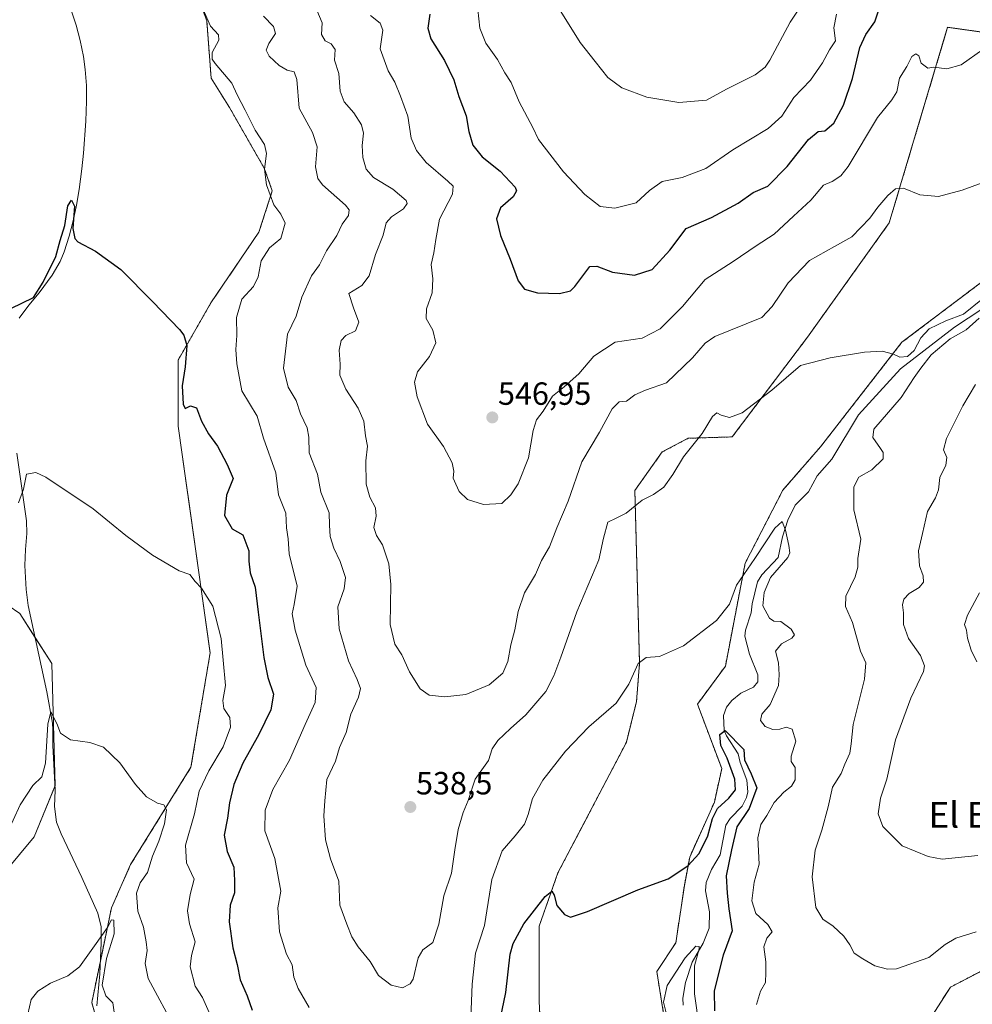
# Model space of a CAD drawing. Units: metres. Extents: x 634693 to 638149, y 4732059 to 4734440.
# Drawn here: x 637259 to 637557, y 4733823 to 4734130 of the extents above; entities that cross this region are included whole.
import ezdxf
from ezdxf.enums import TextEntityAlignment as Align

# ---------------------------------------------------------------- set-up
doc = ezdxf.new("R2010")
doc.units = ezdxf.units.M
doc.header["$MEASUREMENT"] = 0
doc.linetypes.add('TRAZOS', pattern=[0.75, 0.5, -0.25])
for name, color, linetype, lineweight in [('Arbolado forestal', 92, 'TRAZOS', 0), ('Arbolado forestal CxS', 92, 'Continuous', 0), ('Carátula', 7, 'Continuous', 5), ('Corriente natural lineal', 142, 'Continuous', 13), ('Cultivos herbáceos CxS', 92, 'Continuous', 0), ('Curva de nivel maestra', 36, 'Continuous', 30), ('Curva de nivel normal', 36, 'Continuous', 0), ('Punto de cota en terreno', 7, 'Continuous', 0), ('Rótulo de punto de cota en terreno', 19, 'Continuous', 0), ('Suelo desnudo', 252, 'Continuous', 0), ('Suelo desnudo CxS', 43, 'Continuous', 0), ('Texto cartográfico', 19, 'Continuous', 0)]:
    doc.layers.add(name, color=color, linetype=linetype, lineweight=lineweight)
doc.styles.add('Arial', font='txt', dxfattribs={"height": 0.2})

# ---------------------------------------------------------------- blocks, each defined once
blk = doc.blocks.new('*U155')
at = {"layer": 'Arbolado forestal CxS', "color": 92, "linetype": 'Continuous', "lineweight": 0}
for points in [[(637287.05, 4733804.57, 507.65), (637281.9, 4733823.22, 508.43), (637288.06, 4733852.86, 510.74), (637294.04, 4733866.36, 513.11), (637312.88, 4733896.74, 516.82), (637318.87, 4733932.47, 518.8), (637308.87, 4734003.34, 523.3), (637308.87, 4734023.97, 524.36), (637319.1, 4734041.8, 526.93), (637334.1, 4734063.89, 528.63), (637338.27, 4734076.81, 530.3), (637335.77, 4734083.89, 529.91), (637324.91, 4734102.84, 528.8), (637319.18, 4734112.05, 528.97), (637317.8, 4734129.95, 529.85), (637313.67, 4734141.27, 530.38)], [(637572.18, 4734124.74, 544.41), (637549.18, 4734127.91, 546.78), (637530.94, 4734066.82, 538.73), (637505.37, 4734031.06, 535.84), (637481.89, 4733999.95, 533.6), (637468.14, 4733999.53, 535.44), (637460.06, 4733995.24, 536.02), (637451.5, 4733983.25, 535.66), (637452.96, 4733929.25, 529.93), (637452.02, 4733917.25, 529.04), (637448.85, 4733904.55, 528.19), (637427.48, 4733863.75, 525.3), (637421.59, 4733847.08, 524.17), (637421.61, 4733823.58, 522.55), (637425.7, 4733745.58, 518.12)], [(637560.86, 4733833.7, 533.06), (637550.02, 4733828.04, 531.95), (637535.79, 4733805.83, 528.89), (637509.04, 4733761.35, 521.68), (637493.49, 4733749.09, 519.36), (637483.12, 4733744.38, 518.3), (637462.33, 4733735.54, 513.95), (637459.55, 4733769.26, 516.9), (637460.91, 4733817.08, 519.98), (637458.34, 4733832.93, 522.54), (637464.29, 4733841.92, 522.85), (637466.96, 4733859.78, 523.15), (637468.62, 4733868.69, 525.03), (637476.32, 4733885.82, 525.83), (637478.65, 4733896.31, 526.3), (637471.05, 4733916.45, 527.86), (637479.78, 4733928.35, 528.18), (637485.96, 4733960.5, 530.5), (637497.73, 4733983.36, 531.96), (637509.5, 4733996.88, 532.46), (637534.9, 4734029.52, 535.26), (637566.97, 4734053.75, 537.38)]]:
    blk.add_polyline3d(points, dxfattribs=at)
blk = doc.blocks.new('*U172')
at = {"layer": 'Curva de nivel normal', "color": 36, "linetype": 'Continuous', "lineweight": 0}
for points in [[(637259.06, 4733979.35, 520), (637260.55, 4733983.64, 520), (637261.52, 4733988.36, 520), (637264.39, 4733988.82, 520), (637267.52, 4733987.4, 520), (637282.33, 4733977.46, 520), (637292.58, 4733969.14, 520), (637300.82, 4733962.96, 520), (637309.16, 4733958.09, 520), (637312.57, 4733956.94, 520), (637314.15, 4733954.74, 520), (637316.17, 4733952.72, 520), (637319.67, 4733947.1, 520), (637322.28, 4733936.96, 520), (637322.94, 4733930.24, 520), (637323.61, 4733922.3, 520), (637322.84, 4733917.64, 520), (637323.13, 4733915.06, 520), (637325.02, 4733912.25, 520), (637325.2, 4733909.32, 520), (637322.9, 4733903.12, 520), (637318.48, 4733895.65, 520), (637315.42, 4733889.32, 520), (637313.93, 4733882.25, 520), (637311.13, 4733872.37, 520), (637311.46, 4733866.94, 520), (637313.83, 4733861.78, 520), (637312.66, 4733857.02, 520), (637311.77, 4733851.86, 520), (637312.42, 4733847.86, 520), (637314.23, 4733842.19, 520), (637313.08, 4733837.94, 520), (637312.65, 4733834.38, 520), (637314.19, 4733828.33, 520), (637316.52, 4733824.86, 520), (637318.53, 4733820.15, 520)], [(637461.49, 4733819.23, 520), (637460.47, 4733823.33, 520), (637461.54, 4733828.54, 520), (637467.18, 4733837.19, 520), (637470.55, 4733840.85, 520), (637471.58, 4733840.8, 520), (637471.62, 4733840.07, 520), (637470.1, 4733834.76, 520), (637470.09, 4733825.98, 520), (637471.61, 4733815.67, 520)]]:
    blk.add_polyline3d(points, dxfattribs=at)
blk = doc.blocks.new('*U181')
at = {"layer": 'Curva de nivel normal', "color": 36, "linetype": 'Continuous', "lineweight": 0}
for points in [[(637316.37, 4734134.23, 530), (637318.98, 4734128.31, 530), (637321.48, 4734125.55, 530), (637321.6, 4734123.93, 530), (637319.52, 4734120.04, 530), (637319.48, 4734117.98, 530), (637320.42, 4734116.62, 530), (637325.65, 4734110.51, 530), (637327.29, 4734106.82, 530), (637329.82, 4734102.02, 530), (637332.94, 4734095.8, 530), (637335.8, 4734091.32, 530), (637336.5, 4734088.54, 530), (637335.82, 4734083.62, 530), (637336.46, 4734078.66, 530), (637338.71, 4734072.49, 530), (637340.99, 4734069.56, 530), (637342.26, 4734066.69, 530), (637340.96, 4734061.97, 530), (637337.43, 4734058.97, 530), (637334.79, 4734054.97, 530), (637333.9, 4734049.97, 530), (637332.44, 4734046.97, 530), (637328.76, 4734042.96, 530), (637327.08, 4734037.26, 530), (637327.22, 4734031.6, 530), (637326.89, 4734027.31, 530), (637327.25, 4734022.79, 530), (637328.72, 4734014.34, 530), (637333.52, 4734006.42, 530), (637335.57, 4733999.57, 530), (637339.38, 4733988.72, 530), (637340.26, 4733981.84, 530), (637342.49, 4733976.11, 530), (637342.72, 4733971.53, 530), (637343.18, 4733968.14, 530), (637343.53, 4733963.42, 530), (637346.09, 4733953.3, 530), (637345.11, 4733947.59, 530), (637344.49, 4733944.68, 530), (637345.4, 4733939.57, 530), (637348.74, 4733928.62, 530), (637351.99, 4733921.65, 530), (637351.7, 4733916.99, 530), (637348.49, 4733910.15, 530), (637343.6, 4733898.98, 530), (637338.48, 4733889.82, 530), (637336.03, 4733883.37, 530), (637335.98, 4733876.85, 530), (637339.04, 4733868.2, 530), (637340.92, 4733858.03, 530), (637340, 4733852.8, 530), (637340.54, 4733845.35, 530), (637342.76, 4733838.4, 530), (637344.5, 4733834.98, 530), (637344.96, 4733831.2, 530), (637346.34, 4733827.63, 530), (637349.81, 4733821.66, 530)], [(637400.29, 4733818.33, 530), (637400.66, 4733829, 530), (637401.75, 4733838.66, 530), (637404.5, 4733847.34, 530), (637406.86, 4733861.66, 530), (637410.06, 4733870.66, 530), (637414.12, 4733875.32, 530), (637417.05, 4733878.99, 530), (637418.21, 4733881.99, 530), (637419.52, 4733886.94, 530), (637422.74, 4733892.71, 530), (637429.82, 4733901.77, 530), (637437.14, 4733909.35, 530), (637445.63, 4733916.79, 530), (637449.62, 4733922.7, 530), (637452.51, 4733929.21, 530), (637454.98, 4733931.01, 530), (637459.21, 4733931.33, 530), (637466.73, 4733934.65, 530), (637476.99, 4733942.62, 530), (637481.03, 4733947.72, 530), (637483.24, 4733953.64, 530), (637488.92, 4733961.96, 530), (637495.21, 4733971.43, 530), (637497.46, 4733973.48, 530), (637498.55, 4733970.77, 530), (637499.59, 4733965.98, 530), (637499.94, 4733963.71, 530), (637499.25, 4733962.31, 530), (637493.84, 4733955.98, 530), (637491.93, 4733951.31, 530), (637491.5, 4733947.18, 530), (637493.56, 4733943.3, 530), (637494.94, 4733942.44, 530), (637497.1, 4733942.32, 530), (637500.32, 4733939.86, 530), (637501.33, 4733938.16, 530), (637500.57, 4733937.1, 530), (637497.33, 4733935.31, 530), (637495.45, 4733933, 530), (637496.4, 4733929.37, 530), (637496.61, 4733925.66, 530), (637496.37, 4733922.32, 530), (637493.8, 4733916.32, 530), (637491.15, 4733913.32, 530), (637490.69, 4733911.32, 530), (637492.2, 4733909.49, 530), (637494.61, 4733908.52, 530), (637496.73, 4733908.64, 530), (637498.72, 4733909.32, 530), (637500.67, 4733908.63, 530), (637501.8, 4733904.87, 530), (637500.33, 4733900.17, 530), (637500.32, 4733898.51, 530), (637501.61, 4733896.68, 530), (637501.54, 4733892.83, 530), (637500.46, 4733890.8, 530), (637498.04, 4733889, 530), (637494.98, 4733885.7, 530), (637492.73, 4733881.64, 530), (637490.86, 4733878.84, 530), (637489.93, 4733874.75, 530), (637490.27, 4733866.45, 530), (637488.75, 4733860.83, 530), (637487.99, 4733854.97, 530), (637489.29, 4733851.06, 530), (637493.05, 4733847.64, 530), (637494.33, 4733845.33, 530), (637492.68, 4733843.33, 530), (637491.78, 4733840.67, 530), (637492.45, 4733835.94, 530), (637492.37, 4733832.63, 530), (637492.32, 4733829.52, 530), (637490.74, 4733826.82, 530), (637489.48, 4733822.65, 530)]]:
    blk.add_polyline3d(points, dxfattribs=at)
blk = doc.blocks.new('*U185')
at = {"layer": 'Curva de nivel normal', "color": 36, "linetype": 'Continuous', "lineweight": 0}
blk.add_polyline3d([(637252.84, 4733870.66, 515), (637259.58, 4733884.99, 515), (637263.52, 4733891.08, 515), (637266.34, 4733893.71, 515), (637267.45, 4733897.98, 515), (637268.16, 4733910.26, 515), (637269.16, 4733914.04, 515), (637271.02, 4733910.4, 515), (637272.18, 4733907.37, 515), (637275.27, 4733905.32, 515), (637281.28, 4733904.5, 515), (637285.58, 4733903.01, 515), (637290.7, 4733898.1, 515), (637295.57, 4733891.34, 515), (637298.96, 4733887.5, 515), (637302.4, 4733885.53, 515), (637304.45, 4733884.98, 515), (637305.23, 4733883.46, 515), (637304.56, 4733879.12, 515), (637302.81, 4733873.71, 515), (637300.9, 4733869, 515), (637299.34, 4733863.88, 515), (637297.04, 4733860.68, 515), (637295.82, 4733857.41, 515), (637296.32, 4733851.74, 515), (637298.1, 4733846.8, 515), (637298.92, 4733842.16, 515), (637299.2, 4733839.52, 515), (637298.55, 4733835.46, 515), (637299.47, 4733830.77, 515), (637308.2, 4733814.76, 515)], dxfattribs=at)
blk = doc.blocks.new('*U187')
at = {"layer": 'Curva de nivel normal', "color": 36, "linetype": 'Continuous', "lineweight": 0}
blk.add_polyline3d([(637288.97, 4733819.52, 510), (637288.45, 4733823.14, 510), (637286.3, 4733825.38, 510), (637285.15, 4733828.66, 510), (637286.52, 4733837, 510), (637288.9, 4733844.74, 510), (637288.77, 4733848.99, 510), (637288.06, 4733849.08, 510), (637286.85, 4733846.66, 510), (637282.7, 4733841, 510), (637278.02, 4733834.38, 510), (637274.42, 4733831.55, 510), (637269.06, 4733829.28, 510), (637265.08, 4733826.75, 510), (637262.96, 4733824.2, 510), (637261.94, 4733819.57, 510)], dxfattribs=at)
blk = doc.blocks.new('*U189')
at = {"layer": 'Curva de nivel normal', "color": 36, "linetype": 'Continuous', "lineweight": 0}
for points in [[(637558.32, 4733929.7, 545), (637556.52, 4733933.32, 545), (637555.37, 4733937.05, 545), (637555.02, 4733939.6, 545), (637554.46, 4733941.38, 545), (637555.35, 4733944.31, 545), (637559.1, 4733951.21, 545)], [(637560.17, 4734121.03, 545), (637553.4, 4734116.19, 545), (637548.95, 4734114.99, 545), (637544.86, 4734115.42, 545), (637543.03, 4734115.13, 545), (637540.93, 4734116.7, 545), (637540.16, 4734118.98, 545), (637539.26, 4734119.66, 545), (637538.04, 4734118.76, 545), (637536.45, 4734115.62, 545), (637534.18, 4734111.99, 545), (637533.26, 4734107.79, 545), (637531.7, 4734105.24, 545), (637527.28, 4734099.71, 545), (637518.08, 4734084.46, 545), (637515.84, 4734081.54, 545), (637513.13, 4734079.73, 545), (637510.41, 4734078.64, 545), (637506.48, 4734073.93, 545), (637501.05, 4734068.9, 545), (637494.96, 4734063.32, 545), (637489.35, 4734059.66, 545), (637482.23, 4734054.7, 545), (637473.41, 4734049.16, 545), (637466.41, 4734040.74, 545), (637459.41, 4734033.68, 545), (637453.74, 4734030.85, 545), (637445.33, 4734029.52, 545), (637438.66, 4734025.14, 545), (637433.98, 4734019.63, 545), (637429.41, 4734015.63, 545), (637425.73, 4734012.63, 545), (637422.9, 4734007.97, 545), (637420.83, 4734005.3, 545), (637419.78, 4734001.98, 545), (637418.3, 4733993.43, 545), (637415.09, 4733985.25, 545), (637412.75, 4733981.81, 545), (637409.96, 4733979.18, 545), (637404.28, 4733978.86, 545), (637399.24, 4733980.35, 545), (637396.68, 4733982.88, 545), (637395.63, 4733985.19, 545), (637394.71, 4733987.05, 545), (637394.92, 4733989.24, 545), (637394.43, 4733991.89, 545), (637391.69, 4733996.97, 545), (637386.79, 4734003.93, 545), (637383.5, 4734012.47, 545), (637382.7, 4734017.08, 545), (637383.6, 4734020.27, 545), (637387.42, 4734025.04, 545), (637389.38, 4734029.3, 545), (637388.43, 4734033.28, 545), (637386.32, 4734036.96, 545), (637386.42, 4734039.97, 545), (637388.18, 4734044.94, 545), (637388.43, 4734049.33, 545), (637387.93, 4734053.8, 545), (637388.71, 4734057.43, 545), (637389.34, 4734061.63, 545), (637390.46, 4734067.96, 545), (637394.58, 4734075.75, 545), (637394.79, 4734078.26, 545), (637393.07, 4734079.8, 545), (637386.31, 4734085.63, 545), (637383.27, 4734089.39, 545), (637381.62, 4734093.26, 545), (637380.6, 4734100.14, 545), (637378.26, 4734106.39, 545), (637376.58, 4734110.79, 545), (637374.48, 4734114.36, 545), (637372.01, 4734121.22, 545), (637372.77, 4734126.97, 545), (637371.93, 4734129.18, 545), (637368.91, 4734131.61, 545)]]:
    blk.add_polyline3d(points, dxfattribs=at)
blk = doc.blocks.new('*U192')
at = {"layer": 'Curva de nivel maestra', "color": 36, "linetype": 'Continuous', "lineweight": 30}
for points in [[(637256.66, 4734040.06, 525), (637263.65, 4734043.49, 525), (637266.72, 4734048.3, 525), (637270.67, 4734056.3, 525), (637272.02, 4734061.3, 525), (637273.48, 4734065.97, 525), (637274.46, 4734072.1, 525), (637275.6, 4734073.86, 525), (637276.48, 4734072.01, 525), (637275.95, 4734065.07, 525), (637276.59, 4734061.95, 525), (637277.55, 4734060.94, 525), (637283.04, 4734058.02, 525), (637290.96, 4734052.23, 525), (637300.96, 4734042.1, 525), (637309.34, 4734033.54, 525), (637310.69, 4734031.74, 525), (637311.55, 4734028.51, 525), (637311.04, 4734021.8, 525), (637310.12, 4734015.92, 525), (637310.43, 4734010.18, 525), (637311.05, 4734008.87, 525), (637312.76, 4734009.71, 525), (637314.64, 4734009.06, 525), (637316.19, 4734004.84, 525), (637318.4, 4734000.94, 525), (637321.19, 4733997.08, 525), (637324.13, 4733991.28, 525), (637326.04, 4733986.98, 525), (637323.96, 4733981.77, 525), (637323.35, 4733975.4, 525), (637325.7, 4733971.25, 525), (637329.06, 4733969.31, 525), (637330.9, 4733964.41, 525), (637330.98, 4733961.13, 525), (637331.33, 4733957.44, 525), (637332.94, 4733953.01, 525), (637333.82, 4733945.17, 525), (637335.61, 4733931.06, 525), (637336.92, 4733924.74, 525), (637338.6, 4733919.63, 525), (637337.77, 4733914.65, 525), (637334.12, 4733906.99, 525), (637329.09, 4733897.99, 525), (637326.27, 4733891.32, 525), (637324.86, 4733885.63, 525), (637324.31, 4733880.89, 525), (637323.27, 4733875.5, 525), (637324.23, 4733870.45, 525), (637326.26, 4733865.52, 525), (637326.47, 4733861.35, 525), (637326.44, 4733857.5, 525), (637325.09, 4733853.68, 525), (637324.84, 4733848.41, 525), (637325.98, 4733840.33, 525), (637327.33, 4733835.16, 525), (637328.2, 4733830.3, 525), (637330.46, 4733825.36, 525), (637331.98, 4733820.88, 525)], [(637409.56, 4733818.36, 525), (637411.16, 4733826.41, 525), (637412.53, 4733838.33, 525), (637413.5, 4733841.72, 525), (637416.78, 4733847.81, 525), (637423.44, 4733856.4, 525), (637425.62, 4733858.08, 525), (637426.3, 4733856.82, 525), (637427.18, 4733853.51, 525), (637429.53, 4733850.78, 525), (637431.37, 4733849.96, 525), (637436.69, 4733851.68, 525), (637452.41, 4733858.42, 525), (637461.9, 4733861.9, 525), (637468.07, 4733866, 525), (637471.56, 4733869.82, 525), (637474.31, 4733875.32, 525), (637475.71, 4733880.7, 525), (637477.34, 4733883.85, 525), (637480.88, 4733887.11, 525), (637482.9, 4733889.72, 525), (637482.76, 4733893, 525), (637480.29, 4733899.64, 525), (637478.39, 4733903.54, 525), (637478.01, 4733906.94, 525), (637479.68, 4733908.26, 525), (637485.57, 4733902.26, 525), (637485.71, 4733899.02, 525), (637487.81, 4733894.66, 525), (637489.54, 4733890.34, 525), (637487.17, 4733883.82, 525), (637483.38, 4733878.14, 525), (637481.63, 4733870.98, 525), (637480.03, 4733862.81, 525), (637480.28, 4733857.4, 525), (637480.88, 4733852.48, 525), (637481.89, 4733845.62, 525), (637479.1, 4733838, 525), (637476.25, 4733826.9, 525), (637476.42, 4733820.61, 525)]]:
    blk.add_polyline3d(points, dxfattribs=at)
blk = doc.blocks.new('*U195')
at = {"layer": 'Curva de nivel maestra', "color": 36, "linetype": 'Continuous', "lineweight": 30}
blk.add_polyline3d([(637387.43, 4734131.98, 550), (637386.82, 4734127.64, 550), (637387.77, 4734124.34, 550), (637392.06, 4734117.52, 550), (637394.94, 4734111.5, 550), (637396.55, 4734106.34, 550), (637398.83, 4734100.25, 550), (637399.67, 4734095.32, 550), (637400.94, 4734091.1, 550), (637403.82, 4734087.49, 550), (637409.44, 4734083.02, 550), (637414.08, 4734077.96, 550), (637414.52, 4734076.81, 550), (637413.52, 4734074.96, 550), (637409.55, 4734071.5, 550), (637408.3, 4734068.13, 550), (637409.51, 4734062.86, 550), (637412.59, 4734055.43, 550), (637415.02, 4734048.69, 550), (637417.07, 4734046.08, 550), (637421.12, 4734045, 550), (637428, 4734044.74, 550), (637431.38, 4734045.6, 550), (637432.74, 4734046.99, 550), (637437.41, 4734053.14, 550), (637439.6, 4734053.28, 550), (637444.56, 4734051.4, 550), (637451.35, 4734050.47, 550), (637456.89, 4734052.26, 550), (637462.41, 4734058.33, 550), (637467.5, 4734065.04, 550), (637475.44, 4734068.46, 550), (637483.75, 4734072.99, 550), (637488.46, 4734076.34, 550), (637493.05, 4734078.28, 550), (637499.08, 4734084.4, 550), (637505.73, 4734092.89, 550), (637508.73, 4734095.4, 550), (637510.86, 4734095.58, 550), (637513.6, 4734097.93, 550), (637516.66, 4734103.62, 550), (637519.44, 4734111.96, 550), (637521.8, 4734121.62, 550), (637523.59, 4734125.62, 550), (637526.46, 4734129.62, 550), (637528.46, 4734135.54, 550)], dxfattribs=at)
blk = doc.blocks.new('5PATER')
at = {"layer": 'Carátula', "linetype": 'Continuous', "lineweight": 5}
h = blk.add_hatch(color=250, dxfattribs=at)
edge = h.paths.add_edge_path()
edge.add_ellipse((0, 0.01), major_axis=(-1.33, -1.34), ratio=0.999422, start_angle=0, end_angle=360)

msp = doc.modelspace()

# ---------------------------------------------------------------- linework, layer by layer
at = {"layer": 'Arbolado forestal', "color": 92, "linetype": 'TRAZOS', "lineweight": 0}
for points in [[(637298.55, 4733703.41, 501.48), (637303.7, 4733721.26, 502.28), (637297.36, 4733741.89, 504.25), (637297.05, 4733743.78, 504.21), (637287.05, 4733804.57, 507.65), (637283.55, 4733817.24, 508.24), (637281.89, 4733823.22, 508.43), (637284.59, 4733836.16, 509.95), (637288.06, 4733852.86, 510.74), (637294.04, 4733866.36, 513.11), (637312.88, 4733896.74, 516.82), (637318.86, 4733932.47, 518.8), (637308.87, 4734003.34, 523.3), (637308.87, 4734023.97, 524.36), (637319.1, 4734041.8, 526.93), (637334.1, 4734063.89, 528.63), (637338.27, 4734076.81, 530.3), (637335.77, 4734083.89, 529.91), (637324.9, 4734102.84, 528.8), (637319.18, 4734112.05, 528.97), (637317.8, 4734129.95, 529.85), (637313.67, 4734141.27, 530.38)], [(637572.18, 4734124.74, 544.41), (637549.18, 4734127.91, 546.78), (637530.94, 4734066.82, 538.73), (637505.37, 4734031.06, 535.84), (637481.89, 4733999.95, 533.6), (637468.14, 4733999.53, 535.44), (637460.06, 4733995.24, 536.02), (637451.5, 4733983.25, 535.66), (637452.96, 4733929.25, 529.93), (637452.02, 4733917.25, 529.04), (637448.85, 4733904.55, 528.19), (637427.48, 4733863.75, 525.3), (637421.59, 4733847.08, 524.17), (637421.61, 4733823.58, 522.55), (637425.7, 4733745.58, 518.12), (637440.53, 4733692.01, 514.4), (637454, 4733674.84, 512.59), (637463.12, 4733670.47, 511.95), (637469.86, 4733672.46, 511.65), (637480.28, 4733678.52, 509.14), (637476.45, 4733701.91, 511.17), (637477.01, 4733705.72, 510.77)], [(637560.86, 4733833.7, 533.06), (637550.02, 4733828.04, 531.95), (637535.79, 4733805.83, 528.89), (637509.03, 4733761.35, 521.68), (637493.49, 4733749.09, 519.36), (637483.12, 4733744.38, 518.3), (637465.35, 4733736.82, 513.39), (637462.32, 4733735.54, 513.95), (637459.55, 4733769.26, 516.9), (637460.91, 4733817.08, 519.98), (637458.34, 4733832.93, 522.54), (637464.29, 4733841.92, 522.85), (637466.96, 4733859.78, 523.15), (637468.62, 4733868.69, 525.03), (637476.32, 4733885.82, 525.83), (637478.64, 4733896.31, 526.3), (637471.05, 4733916.45, 527.86), (637479.78, 4733928.35, 528.18), (637485.95, 4733960.5, 530.5), (637497.73, 4733983.36, 531.96), (637509.5, 4733996.88, 532.46), (637534.9, 4734029.52, 535.26), (637566.97, 4734053.75, 537.38)]]:
    msp.add_polyline3d(points, dxfattribs=at)
at = {"layer": 'Corriente natural lineal', "color": 142, "linetype": 'Continuous', "lineweight": 13}
for points in [[(637275.44, 4734133.3, 527.81), (637277.03, 4734128.57, 527.32), (637278.31, 4734123.75, 527.59), (637279.32, 4734118.83, 527.33), (637279.88, 4734114.76, 527.14), (637280.21, 4734109.78, 526.98), (637280.25, 4734104.79, 526.82), (637280.04, 4734098.58, 526.66), (637279.33, 4734088.63, 526.36), (637278.8, 4734083.65, 526.09), (637277.96, 4734077.26, 525.44), (637277.13, 4734072.33, 524.86), (637276.09, 4734067.45, 524.8), (637274.82, 4734062.62, 525), (637273.3, 4734057.82, 524.89), (637272.02, 4734054.75, 524.74), (637269.58, 4734050.43, 524.54), (637265.43, 4734044.92, 524.63), (637262.23, 4734041.1, 524.41), (637259.24, 4734037.04, 523.73)], [(637592.13, 4734108.25, 542.36), (637592.47, 4734066.15, 537.44), (637589.28, 4734059.19, 536.82), (637581.22, 4734053.48, 535.73), (637563.86, 4734042.45, 535.34), (637551.34, 4734034.22, 534.21), (637534.43, 4734021.22, 533.89), (637521.31, 4734006.87, 533.11), (637513, 4733993, 532.05)], [(637258.47, 4733994.85, 520.78), (637261.53, 4733973.69, 518.62), (637261.64, 4733969.77, 518.83), (637261.19, 4733964.76, 518.42), (637260.95, 4733959.77, 518.4), (637261.36, 4733952.24, 517.95), (637262.04, 4733947.3, 517.53), (637267.83, 4733920.32, 515.97), (637269.61, 4733910.55, 515.43), (637269.74, 4733908.56, 515.36), (637269.7, 4733903.59, 515.04), (637270.51, 4733889.55, 513.65), (637270.3, 4733884.45, 513.2), (637270.86, 4733879.56, 512.97), (637272.31, 4733875.92, 512.82), (637278.75, 4733862.33, 512), (637283.77, 4733851.18, 510.81), (637284.81, 4733846.92, 510.29), (637284.86, 4733841.91, 509.62), (637284.4, 4733832.2, 510.13), (637283.53, 4733822.19, 508.69)], [(637513, 4733993, 532.05), (637508.42, 4733987.79, 531.53), (637505.74, 4733982.77, 530.92), (637501.56, 4733978.65, 530.28), (637499.24, 4733973.9, 530.52), (637497.63, 4733968.74, 529.72), (637496.23, 4733962.3, 529.1), (637491.2, 4733956.87, 528.7), (637489.77, 4733954.67, 529.17), (637488.09, 4733947.82, 528.68), (637487.8, 4733944.96, 528.7), (637486.05, 4733939.6, 528.35), (637485.81, 4733937.7, 528.13), (637487.31, 4733932.08, 526.93), (637489.94, 4733925.62, 526.44), (637489.92, 4733923.41, 526.14), (637488.52, 4733921.78, 526.41), (637484.55, 4733919.86, 526.22), (637481.75, 4733917.57, 525.89), (637480.08, 4733915.47, 526.23), (637479.2, 4733912.91, 526.22), (637479.4, 4733908.24, 525.37), (637480.08, 4733906.58, 525.1), (637483.73, 4733900.99, 524.7), (637484.34, 4733898.23, 525.07), (637486.44, 4733892.72, 523.36), (637486.74, 4733889.09, 523.47), (637486.39, 4733887.33, 523.45), (637484.98, 4733884.63, 523.57), (637481.27, 4733880.79, 523.38), (637479.86, 4733878.64, 523.72), (637478.14, 4733869.35, 523.01), (637475.47, 4733864.79, 522.35), (637473.74, 4733860.77, 521.93), (637473.55, 4733858.11, 521.73), (637474.86, 4733851.61, 521.48), (637474.67, 4733846.48, 520.96), (637472.8, 4733841.75, 520.4), (637469.43, 4733835.84, 520.17), (637467.33, 4733829.55, 518.78), (637466.45, 4733824.56, 517.76), (637466.54, 4733822.38, 517.56)]]:
    msp.add_polyline3d(points, dxfattribs=at)
at = {"layer": 'Cultivos herbáceos CxS', "color": 92, "linetype": 'Continuous', "lineweight": 0}
for points in [[(637298.55, 4733703.41, 501.48), (637303.7, 4733721.26, 502.28), (637297.36, 4733741.89, 504.25), (637297.05, 4733743.78, 504.21), (637287.05, 4733804.57, 507.65), (637283.55, 4733817.24, 508.24), (637281.89, 4733823.22, 508.43), (637284.59, 4733836.16, 509.95), (637288.06, 4733852.86, 510.74), (637294.04, 4733866.36, 513.11), (637312.88, 4733896.74, 516.82), (637318.86, 4733932.47, 518.8), (637308.87, 4734003.34, 523.3), (637308.87, 4734023.97, 524.36), (637319.1, 4734041.8, 526.93), (637334.1, 4734063.89, 528.63), (637338.27, 4734076.81, 530.3), (637335.77, 4734083.89, 529.91), (637324.9, 4734102.84, 528.8), (637319.18, 4734112.05, 528.97), (637317.8, 4734129.95, 529.85), (637313.67, 4734141.27, 530.38)], [(637313.67, 4734141.27, 530.38), (637317.8, 4734129.95, 529.85), (637319.18, 4734112.05, 528.97), (637324.91, 4734102.84, 528.8), (637335.77, 4734083.89, 529.91), (637338.27, 4734076.81, 530.3), (637334.1, 4734063.89, 528.63), (637319.1, 4734041.8, 526.93), (637308.87, 4734023.97, 524.36), (637308.87, 4734003.34, 523.3), (637318.87, 4733932.47, 518.8), (637312.88, 4733896.74, 516.82), (637294.04, 4733866.36, 513.11), (637288.06, 4733852.86, 510.74), (637281.9, 4733823.22, 508.43), (637287.05, 4733804.57, 507.65)], [(637425.7, 4733745.58, 518.12), (637421.61, 4733823.58, 522.55), (637421.59, 4733847.08, 524.17), (637427.48, 4733863.75, 525.3), (637448.85, 4733904.55, 528.19), (637452.02, 4733917.25, 529.04), (637452.96, 4733929.25, 529.93), (637451.5, 4733983.25, 535.66), (637460.06, 4733995.24, 536.02), (637468.14, 4733999.53, 535.44), (637481.89, 4733999.95, 533.6), (637505.37, 4734031.06, 535.84), (637530.94, 4734066.82, 538.73), (637549.18, 4734127.91, 546.78), (637572.18, 4734124.74, 544.41)], [(637572.18, 4734124.74, 544.41), (637549.18, 4734127.91, 546.78), (637530.94, 4734066.82, 538.73), (637505.37, 4734031.06, 535.84), (637481.89, 4733999.95, 533.6), (637468.14, 4733999.53, 535.44), (637460.06, 4733995.24, 536.02), (637451.5, 4733983.25, 535.66), (637452.96, 4733929.25, 529.93), (637452.02, 4733917.25, 529.04), (637448.85, 4733904.55, 528.19), (637427.48, 4733863.75, 525.3), (637421.59, 4733847.08, 524.17), (637421.61, 4733823.58, 522.55), (637425.7, 4733745.58, 518.12), (637440.53, 4733692.01, 514.4), (637454, 4733674.84, 512.59), (637463.12, 4733670.47, 511.95), (637469.86, 4733672.46, 511.65), (637480.28, 4733678.52, 509.14), (637476.45, 4733701.91, 511.17), (637477.01, 4733705.72, 510.77)], [(637566.97, 4734053.75, 537.38), (637534.9, 4734029.52, 535.26), (637509.5, 4733996.88, 532.46), (637497.73, 4733983.36, 531.96), (637485.95, 4733960.5, 530.5), (637479.78, 4733928.35, 528.18), (637471.05, 4733916.45, 527.86), (637478.65, 4733896.31, 526.3), (637476.32, 4733885.82, 525.83), (637468.62, 4733868.69, 525.03), (637466.96, 4733859.78, 523.15), (637464.29, 4733841.92, 522.85), (637458.34, 4733832.93, 522.54), (637460.91, 4733817.08, 519.98), (637459.55, 4733769.26, 516.9), (637462.33, 4733735.54, 513.95), (637483.12, 4733744.38, 518.3), (637493.49, 4733749.09, 519.36), (637509.03, 4733761.35, 521.68), (637535.79, 4733805.83, 528.89), (637550.02, 4733828.04, 531.95), (637560.86, 4733833.7, 533.06)], [(637560.86, 4733833.7, 533.06), (637550.02, 4733828.04, 531.95), (637535.79, 4733805.83, 528.89), (637509.03, 4733761.35, 521.68), (637493.49, 4733749.09, 519.36), (637483.12, 4733744.38, 518.3), (637465.35, 4733736.82, 513.39), (637462.32, 4733735.54, 513.95), (637459.55, 4733769.26, 516.9), (637460.91, 4733817.08, 519.98), (637458.34, 4733832.93, 522.54), (637464.29, 4733841.92, 522.85), (637466.96, 4733859.78, 523.15), (637468.62, 4733868.69, 525.03), (637476.32, 4733885.82, 525.83), (637478.64, 4733896.31, 526.3), (637471.05, 4733916.45, 527.86), (637479.78, 4733928.35, 528.18), (637485.95, 4733960.5, 530.5), (637497.73, 4733983.36, 531.96), (637509.5, 4733996.88, 532.46), (637534.9, 4734029.52, 535.26), (637566.97, 4734053.75, 537.38)], [(637298.55, 4733703.41, 501.48), (637284.54, 4733706.06, 503.53), (637272.32, 4733711.43, 505.14), (637263.65, 4733728.8, 506.72), (637258.89, 4733743.87, 508.09), (637261.27, 4733761.33, 508.88), (637270, 4733762.92, 507.86), (637263.65, 4733792.28, 508.72), (637249.38, 4733807.35, 511.84), (637253.34, 4733847.82, 512.52), (637254.73, 4733863.99, 513.77), (637263.95, 4733875.04, 513.36), (637270.43, 4733890.97, 513.83), (637270.48, 4733891.1, 513.84), (637269.42, 4733929.18, 516.15), (637264.16, 4733937.41, 516.77), (637259.46, 4733944.78, 518.44), (637255.84, 4733947.24, 520.26)], [(637254.73, 4733863.99, 513.77), (637263.95, 4733875.04, 513.36), (637270.48, 4733891.1, 513.84), (637269.42, 4733929.18, 516.15), (637259.46, 4733944.78, 518.44), (637255.84, 4733947.24, 520.26)]]:
    msp.add_polyline3d(points, dxfattribs=at)
at = {"layer": 'Curva de nivel normal', "color": 36, "linetype": 'Continuous', "lineweight": 0}
for points in [[(637504.91, 4734136.94, 560), (637500, 4734129.54, 560), (637493.6, 4734117.69, 560), (637492.19, 4734115.48, 560), (637489.04, 4734113.11, 560), (637480.07, 4734108.57, 560), (637473.86, 4734105.16, 560), (637465.21, 4734104.42, 560), (637455.19, 4734106.07, 560), (637447.47, 4734108.99, 560), (637443.03, 4734112.22, 560), (637439.1, 4734117.22, 560), (637434.4, 4734123.21, 560), (637427.36, 4734134.47, 560)], [(637335.54, 4734131.4, 535), (637338.62, 4734128.15, 535), (637339.29, 4734126.01, 535), (637337.2, 4734122.84, 535), (637336.39, 4734120.78, 535), (637337.31, 4734118.9, 535), (637340.42, 4734116.03, 535), (637342.89, 4734114.56, 535), (637345.15, 4734113.99, 535), (637345.91, 4734111.56, 535), (637346.7, 4734102.69, 535), (637350.8, 4734095.02, 535), (637352.3, 4734090.53, 535), (637351.73, 4734084.34, 535), (637352.53, 4734080.66, 535), (637353.99, 4734078.72, 535), (637361.15, 4734072.3, 535), (637362.25, 4734070.92, 535), (637362.09, 4734069.15, 535), (637360.13, 4734066.37, 535), (637358.38, 4734062.92, 535), (637355.19, 4734058.04, 535), (637353.04, 4734053.74, 535), (637350.49, 4734050.3, 535), (637347.51, 4734043.63, 535), (637345.72, 4734037.71, 535), (637343.07, 4734032.01, 535), (637341.81, 4734021.42, 535), (637343.23, 4734015.54, 535), (637345.7, 4734011.34, 535), (637347.05, 4734007.12, 535), (637349.19, 4734002.76, 535), (637349.71, 4733999.91, 535), (637349.81, 4733994.93, 535), (637352.44, 4733988.31, 535), (637353.45, 4733982.68, 535), (637356.05, 4733976.27, 535), (637356.12, 4733972.34, 535), (637356.38, 4733968.86, 535), (637357.45, 4733965.24, 535), (637359.48, 4733960.98, 535), (637361.09, 4733955.98, 535), (637360.77, 4733952.54, 535), (637358.73, 4733946.87, 535), (637359.14, 4733940.03, 535), (637362.05, 4733929.95, 535), (637364.83, 4733924.19, 535), (637365.83, 4733921.4, 535), (637365.21, 4733918.65, 535), (637362.76, 4733913.32, 535), (637361.32, 4733907.56, 535), (637359.24, 4733902.88, 535), (637358.05, 4733898.66, 535), (637355.31, 4733892.94, 535), (637354.69, 4733886.29, 535), (637354.38, 4733881.62, 535), (637354.89, 4733874.12, 535), (637356.49, 4733868.19, 535), (637359.1, 4733861.21, 535), (637359.4, 4733853.66, 535), (637361.52, 4733847.71, 535), (637363.08, 4733843.81, 535), (637365.11, 4733840.69, 535), (637368.85, 4733836.1, 535), (637371.45, 4733831.7, 535), (637375.42, 4733828.66, 535), (637378.91, 4733827.82, 535), (637381.28, 4733829.04, 535), (637382.28, 4733830.53, 535), (637383.87, 4733837.17, 535), (637385.29, 4733839.73, 535), (637388.38, 4733841.99, 535), (637390.3, 4733847.76, 535), (637391.8, 4733856.6, 535), (637394.22, 4733863.66, 535), (637395.26, 4733870.99, 535), (637396.37, 4733877.32, 535), (637397.93, 4733882.65, 535), (637399.41, 4733886.32, 535), (637401.61, 4733892.98, 535), (637405.77, 4733898.86, 535), (637406.98, 4733902.54, 535), (637408.66, 4733905.13, 535), (637412.64, 4733908.9, 535), (637417.41, 4733913.11, 535), (637423.65, 4733920.44, 535), (637426.21, 4733925.32, 535), (637428.39, 4733931.15, 535), (637433.34, 4733945.31, 535), (637440.2, 4733961.6, 535), (637441.7, 4733968.3, 535), (637443.05, 4733973.28, 535), (637445.7, 4733974.55, 535), (637448.74, 4733976.11, 535), (637453.83, 4733980.18, 535), (637457.3, 4733981.96, 535), (637460.59, 4733984.21, 535), (637463.38, 4733988.2, 535), (637466.66, 4733993.76, 535), (637472.48, 4734000.98, 535), (637475.74, 4734006.36, 535), (637477.1, 4734007.44, 535), (637478.47, 4734006.7, 535), (637481.09, 4734005.98, 535), (637485.06, 4734007.45, 535), (637494.28, 4734014.52, 535), (637503.18, 4734022.26, 535), (637512.51, 4734024.68, 535), (637523.24, 4734026.46, 535), (637528.73, 4734026.69, 535), (637532.28, 4734025.78, 535), (637534.28, 4734024.86, 535), (637536.62, 4734025.07, 535), (637538.75, 4734026.98, 535), (637540.82, 4734030.87, 535), (637543.42, 4734033.72, 535), (637548.58, 4734036.24, 535), (637554.11, 4734038.33, 535), (637560.1, 4734043.08, 535)], [(637352.18, 4734133.24, 540), (637353.8, 4734129.29, 540), (637353.62, 4734125.65, 540), (637354.83, 4734123.68, 540), (637356.71, 4734122.77, 540), (637357.96, 4734120.95, 540), (637357.69, 4734117.6, 540), (637359.03, 4734113.48, 540), (637359.49, 4734108, 540), (637360.76, 4734104.68, 540), (637363.78, 4734101.18, 540), (637366.18, 4734097.48, 540), (637366.77, 4734094.83, 540), (637366.37, 4734090.94, 540), (637366.56, 4734087.2, 540), (637367.58, 4734083.62, 540), (637369.93, 4734080.96, 540), (637375.95, 4734077.33, 540), (637380.06, 4734073.78, 540), (637380.36, 4734072.86, 540), (637379.3, 4734071.19, 540), (637375.46, 4734068.72, 540), (637373.84, 4734066.82, 540), (637372.92, 4734062.97, 540), (637370.5, 4734056.97, 540), (637368.49, 4734050.3, 540), (637366.24, 4734047.3, 540), (637362.2, 4734044.8, 540), (637363.59, 4734040.32, 540), (637365.31, 4734035.76, 540), (637364.26, 4734033.14, 540), (637361.26, 4734031.6, 540), (637359.8, 4734030.06, 540), (637359.17, 4734027.05, 540), (637359.44, 4734022.65, 540), (637359.39, 4734019.27, 540), (637361.28, 4734014.83, 540), (637365.1, 4734008.95, 540), (637366.81, 4734004.86, 540), (637367.34, 4734000.24, 540), (637368.02, 4733997.04, 540), (637367.46, 4733992.44, 540), (637367.63, 4733985.17, 540), (637368.69, 4733981.12, 540), (637370.47, 4733977.75, 540), (637370.76, 4733975.18, 540), (637370, 4733971.67, 540), (637370.77, 4733969.19, 540), (637372.68, 4733966.24, 540), (637374.72, 4733960.28, 540), (637375.28, 4733953.84, 540), (637375.08, 4733941.3, 540), (637376.5, 4733935.23, 540), (637378.69, 4733931.84, 540), (637381.08, 4733926.61, 540), (637384.42, 4733921.22, 540), (637387.29, 4733919.28, 540), (637392.18, 4733918.73, 540), (637398.74, 4733919.5, 540), (637406.03, 4733922.53, 540), (637410.28, 4733926.14, 540), (637411.84, 4733929.81, 540), (637412.77, 4733934.98, 540), (637414.01, 4733939.67, 540), (637415.04, 4733945.38, 540), (637417.06, 4733951.25, 540), (637420.48, 4733956.96, 540), (637422.38, 4733961.31, 540), (637424.82, 4733965.64, 540), (637427.15, 4733971.54, 540), (637430.69, 4733979.88, 540), (637434.89, 4733992.2, 540), (637440.48, 4734001.43, 540), (637444.42, 4734008.75, 540), (637446.65, 4734010.88, 540), (637448.84, 4734011.15, 540), (637451.44, 4734013.08, 540), (637454.8, 4734014.55, 540), (637461.4, 4734016.86, 540), (637469.52, 4734024.63, 540), (637473.46, 4734029.27, 540), (637476.46, 4734031.27, 540), (637491.18, 4734037.3, 540), (637494.39, 4734040.67, 540), (637499.35, 4734048.04, 540), (637506.04, 4734055.08, 540), (637513.86, 4734059.42, 540), (637519.27, 4734062.41, 540), (637524.93, 4734068.3, 540), (637527.39, 4734071.72, 540), (637530.47, 4734075.38, 540), (637532.9, 4734077.4, 540), (637535.41, 4734077.68, 540), (637540.52, 4734075.6, 540), (637546.35, 4734075.1, 540), (637553.69, 4734077.01, 540), (637564.26, 4734080.86, 540)], [(637514.48, 4734132.06, 555), (637513.66, 4734127.7, 555), (637514.12, 4734123.72, 555), (637512.33, 4734120.92, 555), (637510.14, 4734116.78, 555), (637506.36, 4734111.38, 555), (637501.12, 4734106.02, 555), (637497.38, 4734100.14, 555), (637493.12, 4734096.29, 555), (637482.14, 4734089.62, 555), (637473.7, 4734083.85, 555), (637466.29, 4734081, 555), (637460.04, 4734079.72, 555), (637456.02, 4734076.98, 555), (637451.9, 4734073.12, 555), (637445.26, 4734071.37, 555), (637440.71, 4734071.94, 555), (637435.84, 4734075.73, 555), (637429.25, 4734082.72, 555), (637421.37, 4734092.88, 555), (637419.59, 4734096.62, 555), (637415.39, 4734104.61, 555), (637412.9, 4734110.62, 555), (637410.91, 4734113.68, 555), (637408.59, 4734117.83, 555), (637404.94, 4734123.01, 555), (637403.04, 4734127.62, 555), (637402.43, 4734133.45, 555)], [(637559.02, 4734037.02, 535), (637555.01, 4734033.43, 535), (637549.93, 4734030.63, 535), (637544.02, 4734025.6, 535), (637540.82, 4734021.47, 535), (637538.72, 4734018.56, 535), (637534.67, 4734012.29, 535), (637526.09, 4734002.39, 535), (637525.83, 4733999.81, 535), (637528.22, 4733996.3, 535), (637529.08, 4733995.11, 535), (637529, 4733993.06, 535), (637525.52, 4733989.65, 535), (637521.4, 4733987.34, 535), (637519.85, 4733984.38, 535), (637519.88, 4733977.21, 535), (637522.02, 4733968.04, 535), (637521.11, 4733961.98, 535), (637521.16, 4733959.31, 535), (637520.31, 4733956.29, 535), (637517.37, 4733950.22, 535), (637517.24, 4733946.96, 535), (637519.51, 4733941.98, 535), (637521.97, 4733932.98, 535), (637523.64, 4733929.32, 535), (637523.2, 4733924.32, 535), (637519.64, 4733910.08, 535), (637519.1, 4733904.04, 535), (637518.6, 4733901.19, 535), (637517.1, 4733897.69, 535), (637515.93, 4733894.76, 535), (637513.27, 4733890.5, 535), (637511.9, 4733884.4, 535), (637509.94, 4733877.05, 535), (637507.84, 4733870.82, 535), (637506.92, 4733862.5, 535), (637508.02, 4733852.96, 535), (637510.2, 4733849.33, 535), (637513.48, 4733847.07, 535), (637516.81, 4733843.95, 535), (637518.66, 4733841.23, 535), (637520.03, 4733838.62, 535), (637522.66, 4733836.93, 535), (637526.4, 4733834.67, 535), (637530.37, 4733833.63, 535), (637533.17, 4733833.77, 535), (637543.29, 4733837.32, 535), (637548.4, 4733841.38, 535), (637551.73, 4733843.38, 535), (637558.06, 4733845.32, 535)], [(637557.86, 4734016.3, 540), (637553.95, 4734009.64, 540), (637548.79, 4733999.45, 540), (637547.88, 4733995.88, 540), (637548.94, 4733993.5, 540), (637548.58, 4733991.16, 540), (637546.7, 4733987.31, 540), (637546.32, 4733983.46, 540), (637545.42, 4733980.93, 540), (637542.87, 4733976.64, 540), (637541.3, 4733969.81, 540), (637540.09, 4733964.32, 540), (637540.34, 4733959.65, 540), (637541.5, 4733956.51, 540), (637541.69, 4733954.56, 540), (637540.26, 4733952.93, 540), (637537.17, 4733951.04, 540), (637535.54, 4733949.29, 540), (637535.12, 4733947.46, 540), (637535.36, 4733945.02, 540), (637535.43, 4733941.31, 540), (637536.93, 4733936.98, 540), (637540.65, 4733931.65, 540), (637541.91, 4733928.47, 540), (637541.69, 4733926.65, 540), (637537.73, 4733918.32, 540), (637532.9, 4733905.32, 540), (637530.24, 4733892.99, 540), (637528.2, 4733887.05, 540), (637527.46, 4733882.18, 540), (637528.96, 4733878.22, 540), (637534.97, 4733872.23, 540), (637543.05, 4733868.85, 540), (637547.48, 4733868.07, 540), (637558.58, 4733869.15, 540)]]:
    msp.add_polyline3d(points, dxfattribs=at)
at = {"layer": 'Suelo desnudo', "color": 252, "linetype": 'Continuous', "lineweight": 0}
msp.add_polyline3d([(637298.55, 4733703.41, 501.48), (637284.54, 4733706.06, 503.53), (637272.32, 4733711.43, 505.14), (637263.65, 4733728.8, 506.72), (637258.89, 4733743.87, 508.09), (637261.27, 4733761.33, 508.88), (637270, 4733762.92, 507.86), (637263.65, 4733792.28, 508.72), (637249.38, 4733807.35, 511.84), (637253.34, 4733847.82, 512.52), (637254.73, 4733863.99, 513.77), (637263.95, 4733875.04, 513.36), (637270.43, 4733890.97, 513.83), (637270.48, 4733891.1, 513.84), (637269.42, 4733929.18, 516.15), (637264.16, 4733937.41, 516.77), (637259.46, 4733944.78, 518.44), (637255.84, 4733947.24, 520.26)], dxfattribs=at)
at = {"layer": 'Suelo desnudo CxS', "color": 43, "linetype": 'Continuous', "lineweight": 0}
msp.add_polyline3d([(637255.84, 4733947.24, 520.26), (637259.46, 4733944.78, 518.44), (637269.42, 4733929.18, 516.15), (637270.48, 4733891.1, 513.84), (637263.95, 4733875.04, 513.36), (637254.73, 4733863.99, 513.77)], dxfattribs=at)

# ---------------------------------------------------------------- block references
at = {"layer": 'Arbolado forestal CxS', "color": 92, "linetype": 'Continuous', "lineweight": 0}
msp.add_blockref('*U155', (0, 0), dxfattribs=at)
at = {"layer": 'Curva de nivel maestra', "color": 36, "linetype": 'Continuous', "lineweight": 30}
for name in ['*U192', '*U195']:
    msp.add_blockref(name, (0, 0), dxfattribs=at)
at = {"layer": 'Curva de nivel normal', "color": 36, "linetype": 'Continuous', "lineweight": 0}
for name in ['*U181', '*U189', '*U187', '*U185', '*U172']:
    msp.add_blockref(name, (0, 0), dxfattribs=at)
at = {"layer": 'Punto de cota en terreno', "linetype": 'Continuous', "lineweight": 0}
for p in [(637406.99, 4734006.03, 546.95), (637381.39, 4733884.32, 538.5)]:
    msp.add_blockref('5PATER', p, dxfattribs=at)

# ---------------------------------------------------------------- texts
at = {"layer": 'Rótulo de punto de cota en terreno', "color": 19, "linetype": 'Continuous', "lineweight": 0, "style": 'Arial'}
for s, p in [('546,95', (637408.75, 4734007.79)), ('538,5', (637383.15, 4733886.08))]:
    msp.add_text(s, height=7, dxfattribs=at).set_placement(p, align=Align.BOTTOM_LEFT)
at = {"layer": 'Texto cartográfico', "color": 19, "linetype": 'Continuous', "lineweight": 0, "style": 'Arial'}
msp.add_text('El Encinar', height=8, dxfattribs=at).set_placement((637568.56, 4733881.87), align=Align.MIDDLE_CENTER)

doc.saveas('drawing.dxf')
